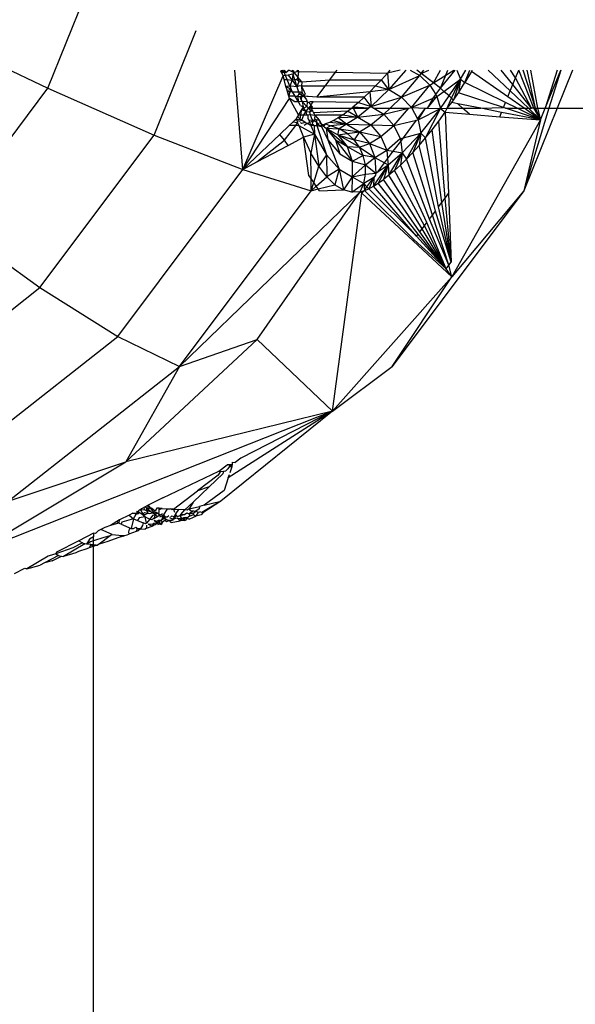
# Model space of a CAD drawing. Units: centimetres. Extents: x 2351 to 3319, y 1220 to 2189.
# Drawn here: x 2940 to 2942, y 1686 to 1688 of the extents above; entities that cross this region are included whole.
import ezdxf

# ---------------------------------------------------------------- set-up
doc = ezdxf.new("R2010")
doc.units = ezdxf.units.CM
doc.layers.add('strefa', color=6, linetype='Continuous')
doc.dimstyles.get("Standard").update_dxf_attribs({"dimtxt": 10, "dimasz": 20, "dimexe": 0.18, "dimexo": 0.0625, "dimgap": 10, "dimtad": 1, "dimdec": 0, "dimzin": 0, "dimdsep": 46, "dimtxsty": 'Standard', "dimcen": 0.09, "dimadec": 0, "dimazin": 0, "dimtfac": 1, "dimtdec": 4, "dimtofl": 0, "dimtmove": 0, "dimatfit": 3, "dimfxl": 1, "dimtolj": 1, "dimtzin": 0, "dimarcsym": 0})

# ---------------------------------------------------------------- blocks, each defined once
blk = doc.blocks.new('1505')
for p, q in [((650.39, 586.851), (651.789, 590.31)), ((647.711, 588.131), (650.39, 586.851)), ((652.759, 585.809), (653.701, 588.138)), ((654.738, 585.039), (654.561, 587.259)), ((655.585, 587.234), (655.637, 587.259)), ((655.637, 587.259), (655.597, 587.208)), ((655.597, 587.208), (655.604, 587.259)), ((655.659, 587.208), (655.637, 587.259)), ((655.666, 587.259), (655.659, 587.208)), ((655.704, 587.207), (655.666, 587.259)), ((655.774, 587.259), (655.704, 587.207)), ((655.774, 587.259), (655.877, 587.206)), ((655.833, 587.259), (655.877, 587.206)), ((655.86, 587.259), (655.877, 587.206)), ((655.941, 587.259), (655.984, 587.227)), ((655.974, 587.259), (655.984, 587.227)), ((656.809, 587.212), (656.845, 587.259)), ((658.252, 587.259), (657.964, 587.192)), ((658.021, 587.259), (657.964, 587.192)), ((658.375, 587.259), (657.998, 586.825)), ((658.469, 587.259), (658.684, 587.134)), ((658.72, 587.184), (658.623, 587.259)), ((658.72, 587.184), (658.774, 587.259)), ((658.72, 587.184), (658.892, 587.259)), ((658.994, 586.972), (659.148, 587.259)), ((659.149, 586.852), (659.475, 587.259)), ((659.269, 587.147), (659.314, 587.259)), ((659.269, 587.147), (659.443, 587.259)), ((659.513, 587.259), (659.593, 587.052)), ((659.593, 587.052), (659.713, 587.259)), ((659.694, 586.983), (659.801, 587.259)), ((659.848, 587.259), (659.839, 587.227)), ((660.704, 586.794), (660.214, 587.259)), ((660.761, 586.933), (660.502, 587.259)), ((660.821, 587.081), (660.713, 587.259)), ((660.821, 587.081), (660.893, 587.259)), ((661.227, 586.407), (660.893, 587.259)), ((661.269, 586.407), (660.991, 587.259)), ((661.269, 586.407), (661.085, 587.259)), ((661.158, 587.259), (661.313, 586.407)), ((661.485, 586.407), (661.83, 587.259)), ((661.748, 587.259), (661.485, 586.407)), ((661.83, 587.259), (661.569, 586.407)), ((662.094, 587.259), (661.749, 586.407)), ((654.738, 585.039), (655.635, 587.129)), ((655.597, 587.208), (655.585, 587.234)), ((655.597, 587.208), (655.648, 587.233)), ((655.597, 587.208), (655.635, 587.129)), ((655.597, 587.208), (655.659, 587.208)), ((655.689, 587.137), (655.635, 587.129)), ((655.659, 587.044), (655.635, 587.129)), ((655.648, 587.233), (655.704, 587.207)), ((655.689, 587.137), (655.659, 587.208)), ((655.659, 587.208), (655.704, 587.207)), ((655.659, 587.044), (655.728, 587.044)), ((655.701, 586.894), (655.659, 587.044)), ((655.749, 587.147), (655.689, 587.137)), ((655.728, 587.044), (655.689, 587.137)), ((655.728, 587.044), (655.836, 587.03)), ((655.791, 586.895), (655.728, 587.044)), ((655.856, 587.165), (655.749, 587.147)), ((655.749, 587.147), (655.836, 587.03)), ((655.836, 587.03), (655.791, 586.895)), ((655.856, 587.165), (655.836, 587.03)), ((655.836, 587.03), (655.894, 587.044)), ((655.836, 587.03), (655.945, 586.883)), ((655.877, 587.206), (655.856, 587.165)), ((655.856, 587.165), (655.894, 587.044)), ((655.877, 587.206), (655.946, 587.227)), ((655.877, 587.206), (655.969, 587.097)), ((655.894, 587.044), (655.945, 586.883)), ((655.894, 587.044), (655.945, 587.044)), ((655.969, 587.097), (655.945, 587.044)), ((655.945, 587.044), (655.986, 587.004)), ((655.946, 587.227), (655.984, 587.227)), ((655.984, 587.227), (655.969, 587.097)), ((656.058, 586.992), (655.969, 587.097)), ((655.969, 587.097), (655.986, 587.004)), ((655.984, 587.227), (656.809, 587.212)), ((656.058, 586.992), (656.683, 587.043)), ((656.574, 586.898), (656.683, 587.043)), ((656.683, 587.043), (656.809, 587.212)), ((656.683, 587.043), (657.832, 587.043)), ((656.809, 587.212), (657.964, 587.192)), ((657.832, 587.043), (657.702, 586.903)), ((657.964, 587.192), (657.832, 587.043)), ((657.998, 586.825), (657.832, 587.043)), ((657.964, 587.192), (657.998, 586.825)), ((657.998, 586.825), (658.684, 587.134)), ((658.28, 586.656), (658.684, 587.134)), ((658.684, 587.134), (658.72, 587.184)), ((658.684, 587.134), (658.91, 586.918)), ((658.994, 586.972), (658.72, 587.184)), ((658.994, 586.972), (659.269, 587.147)), ((659.149, 586.852), (659.269, 587.147)), ((659.226, 586.782), (659.593, 587.052)), ((659.34, 586.68), (659.593, 587.052)), ((659.397, 586.628), (659.593, 587.052)), ((659.593, 587.052), (659.441, 586.588)), ((659.593, 587.052), (659.549, 586.752)), ((659.593, 587.052), (659.694, 586.983)), ((659.839, 587.227), (659.694, 586.983)), ((660.651, 586.661), (659.839, 587.227)), ((660.761, 586.933), (660.821, 587.081)), ((661.178, 586.407), (660.821, 587.081)), ((648.164, 583.881), (650.39, 586.851)), ((650.39, 586.851), (652.759, 585.809)), ((655.791, 586.895), (655.701, 586.894)), ((655.819, 586.828), (655.701, 586.894)), ((655.725, 586.806), (655.701, 586.894)), ((655.725, 586.806), (655.819, 586.828)), ((655.734, 586.776), (655.725, 586.806)), ((655.791, 586.895), (655.819, 586.828)), ((655.816, 586.895), (655.791, 586.895)), ((655.798, 586.771), (655.819, 586.828)), ((655.945, 586.883), (655.816, 586.895)), ((655.85, 586.776), (655.819, 586.828)), ((655.986, 587.004), (655.945, 586.883)), ((656.003, 586.906), (655.945, 586.883)), ((655.945, 586.883), (655.979, 586.776)), ((655.986, 587.004), (656.058, 586.992)), ((656.044, 586.896), (656.003, 586.906)), ((656.058, 586.992), (656.044, 586.896)), ((656.574, 586.898), (656.044, 586.896)), ((656.044, 586.896), (656.108, 586.776)), ((656.044, 586.896), (656.057, 586.776)), ((656.392, 586.655), (656.574, 586.898)), ((657.702, 586.903), (656.574, 586.898)), ((657.702, 586.903), (657.572, 586.773)), ((657.998, 586.825), (657.572, 586.773)), ((657.998, 586.825), (657.599, 586.445)), ((657.702, 586.903), (657.998, 586.825)), ((657.998, 586.825), (658.28, 586.656)), ((658.28, 586.656), (658.91, 586.918)), ((658.502, 586.422), (658.91, 586.918)), ((658.91, 586.918), (658.994, 586.972)), ((658.91, 586.918), (659.042, 586.71)), ((659.149, 586.852), (658.994, 586.972)), ((659.042, 586.71), (659.149, 586.852)), ((659.226, 586.782), (659.149, 586.852)), ((659.549, 586.752), (659.694, 586.983)), ((660.6, 586.535), (659.694, 586.983)), ((660.704, 586.794), (660.761, 586.933)), ((661.178, 586.407), (660.761, 586.933)), ((654.738, 585.039), (655.777, 586.625)), ((655.798, 586.771), (655.734, 586.776)), ((655.762, 586.675), (655.734, 586.776)), ((655.762, 586.675), (655.798, 586.771)), ((655.777, 586.625), (655.762, 586.675)), ((655.91, 586.673), (655.762, 586.675)), ((655.898, 586.55), (655.777, 586.625)), ((655.982, 586.262), (655.777, 586.625)), ((655.85, 586.776), (655.798, 586.771)), ((655.91, 586.673), (655.85, 586.776)), ((655.85, 586.776), (655.979, 586.776)), ((655.983, 586.549), (655.91, 586.673)), ((655.91, 586.673), (655.962, 586.672)), ((655.992, 586.732), (655.962, 586.672)), ((655.962, 586.672), (656.012, 586.671)), ((655.962, 586.672), (655.983, 586.549)), ((655.979, 586.776), (655.992, 586.732)), ((655.979, 586.776), (656.026, 586.773)), ((655.992, 586.732), (656.038, 586.707)), ((656.012, 586.671), (656.044, 586.671)), ((656.012, 586.671), (656.037, 586.589)), ((656.026, 586.773), (656.038, 586.707)), ((656.044, 586.671), (656.037, 586.589)), ((656.037, 586.589), (656.064, 586.56)), ((656.038, 586.707), (656.101, 586.672)), ((656.038, 586.707), (656.044, 586.671)), ((656.044, 586.671), (656.101, 586.672)), ((656.057, 586.776), (656.101, 586.672)), ((656.132, 586.727), (656.101, 586.672)), ((656.166, 586.669), (656.101, 586.672)), ((656.101, 586.672), (656.162, 586.596)), ((656.108, 586.776), (656.132, 586.727)), ((656.162, 586.596), (656.173, 586.548)), ((656.193, 586.668), (656.166, 586.669)), ((656.392, 586.655), (656.193, 586.668)), ((657.572, 586.773), (656.392, 586.655)), ((657.443, 586.65), (656.392, 586.655)), ((657.317, 586.535), (657.443, 586.65)), ((657.443, 586.65), (657.572, 586.773)), ((657.599, 586.445), (657.443, 586.65)), ((657.572, 586.773), (657.599, 586.445)), ((657.599, 586.445), (658.28, 586.656)), ((658.026, 586.407), (658.28, 586.656)), ((658.28, 586.656), (658.502, 586.422)), ((658.502, 586.422), (658.982, 586.629)), ((658.861, 586.407), (659.07, 586.667)), ((658.861, 586.407), (658.982, 586.629)), ((658.982, 586.629), (659.042, 586.71)), ((658.982, 586.629), (659.07, 586.667)), ((659.042, 586.71), (659.07, 586.667)), ((659.07, 586.667), (659.226, 586.782)), ((659.07, 586.667), (659.148, 586.398)), ((659.148, 586.398), (659.34, 586.68)), ((659.34, 586.68), (659.226, 586.782)), ((659.296, 586.407), (659.397, 586.628)), ((659.397, 586.628), (659.34, 586.68)), ((659.441, 586.588), (659.397, 586.628)), ((659.403, 586.531), (659.441, 586.588)), ((659.441, 586.588), (659.549, 586.752)), ((660.553, 586.421), (659.549, 586.752)), ((660.651, 586.661), (660.704, 586.794)), ((661.015, 586.407), (660.651, 586.661)), ((661.112, 586.407), (660.704, 586.794)), ((655.983, 586.549), (655.898, 586.55)), ((656.064, 586.56), (655.983, 586.549)), ((656.029, 586.47), (655.983, 586.549)), ((656.029, 586.47), (656.086, 586.436)), ((656.034, 586.261), (656.054, 586.383)), ((656.054, 586.383), (656.041, 586.36)), ((656.069, 586.407), (656.054, 586.383)), ((656.064, 586.56), (656.086, 586.436)), ((656.064, 586.56), (656.167, 586.447)), ((656.173, 586.548), (656.064, 586.56)), ((656.098, 586.407), (656.064, 586.449)), ((656.086, 586.436), (656.069, 586.407)), ((656.069, 586.407), (656.113, 586.37)), ((656.086, 586.436), (656.113, 586.37)), ((656.167, 586.447), (656.098, 586.407)), ((656.113, 586.37), (656.166, 586.353)), ((656.113, 586.37), (656.123, 586.345)), ((656.166, 586.353), (656.206, 586.407)), ((656.173, 586.548), (656.167, 586.447)), ((656.167, 586.447), (656.206, 586.407)), ((656.173, 586.548), (656.213, 586.533)), ((656.234, 586.444), (656.206, 586.407)), ((656.255, 586.407), (656.206, 586.407)), ((656.206, 586.407), (656.251, 586.356)), ((656.244, 586.547), (656.213, 586.533)), ((656.213, 586.533), (656.258, 586.477)), ((656.258, 586.477), (656.234, 586.444)), ((656.234, 586.444), (656.29, 586.438)), ((656.31, 586.546), (656.244, 586.547)), ((656.29, 586.438), (656.255, 586.407)), ((656.255, 586.407), (656.291, 586.346)), ((656.255, 586.407), (657.162, 586.407)), ((656.258, 586.477), (656.31, 586.546)), ((656.258, 586.477), (656.29, 586.438)), ((657.317, 586.535), (656.31, 586.546)), ((657.076, 586.338), (657.162, 586.407)), ((657.162, 586.407), (657.191, 586.43)), ((657.162, 586.407), (657.203, 586.407)), ((657.317, 586.535), (657.191, 586.43)), ((657.552, 586.407), (657.191, 586.43)), ((657.191, 586.43), (657.203, 586.407)), ((657.203, 586.407), (657.303, 586.207)), ((657.203, 586.407), (657.552, 586.407)), ((657.552, 586.407), (657.303, 586.207)), ((657.317, 586.535), (657.599, 586.445)), ((657.599, 586.445), (657.552, 586.407)), ((657.599, 586.445), (657.662, 586.407)), ((657.662, 586.407), (657.887, 586.271)), ((657.662, 586.407), (658.026, 586.407)), ((657.887, 586.271), (658.026, 586.407)), ((657.887, 586.271), (658.44, 586.407)), ((658.026, 586.407), (658.44, 586.407)), ((658.11, 586.025), (658.44, 586.407)), ((658.44, 586.407), (658.502, 586.422)), ((658.502, 586.422), (658.639, 586.171)), ((658.502, 586.422), (658.816, 586.407)), ((658.639, 586.171), (658.816, 586.407)), ((658.651, 586.147), (658.816, 586.407)), ((658.651, 586.147), (659.148, 586.398)), ((658.711, 585.849), (659.148, 586.398)), ((658.815, 585.745), (659.148, 586.398)), ((658.816, 586.407), (658.861, 586.407)), ((658.861, 586.407), (659.148, 586.398)), ((659.148, 586.398), (659.296, 586.407)), ((659.148, 586.398), (659.255, 586.319)), ((659.255, 586.319), (659.296, 586.407)), ((659.296, 586.407), (659.403, 586.531)), ((659.296, 586.407), (659.643, 586.407)), ((659.537, 586.502), (659.403, 586.531)), ((659.643, 586.407), (659.537, 586.502)), ((660.048, 586.407), (659.537, 586.502)), ((659.792, 586.273), (659.643, 586.407)), ((659.643, 586.407), (660.048, 586.407)), ((660.048, 586.407), (660.553, 586.421)), ((660.51, 586.314), (660.048, 586.407)), ((660.553, 586.421), (660.6, 586.535)), ((660.601, 586.407), (660.553, 586.421)), ((660.862, 586.407), (660.6, 586.535)), ((661.381, 586.151), (660.601, 586.407)), ((660.601, 586.407), (660.862, 586.407)), ((661.381, 586.151), (660.862, 586.407)), ((660.862, 586.407), (661.015, 586.407)), ((661.749, 586.407), (661.005, 584.567)), ((661.569, 586.407), (661.005, 584.567)), ((661.381, 586.151), (661.015, 586.407)), ((661.015, 586.407), (661.112, 586.407)), ((661.381, 586.151), (661.112, 586.407)), ((661.112, 586.407), (661.178, 586.407)), ((661.227, 586.407), (661.178, 586.407)), ((661.381, 586.151), (661.227, 586.407)), ((661.227, 586.407), (661.269, 586.407)), ((661.381, 586.151), (661.269, 586.407)), ((661.269, 586.407), (661.313, 586.407)), ((661.313, 586.407), (661.381, 586.151)), ((661.313, 586.407), (661.485, 586.407)), ((661.381, 586.151), (661.485, 586.407)), ((661.485, 586.407), (661.569, 586.407)), ((661.569, 586.407), (661.749, 586.407)), ((661.749, 586.407), (911.734, 586.387)), ((655.898, 586.137), (655.928, 586.17)), ((655.957, 586.219), (655.928, 586.17)), ((655.928, 586.17), (655.94, 586.137)), ((655.968, 586.137), (655.928, 586.17)), ((655.982, 586.262), (655.957, 586.219)), ((656.018, 586.161), (655.957, 586.219)), ((656.018, 586.161), (655.968, 586.137)), ((656.041, 586.36), (655.982, 586.262)), ((655.982, 586.262), (656.034, 586.261)), ((656.018, 586.161), (656.034, 586.261)), ((656.018, 586.161), (656.058, 586.137)), ((656.034, 586.261), (656.097, 586.261)), ((656.123, 586.345), (656.041, 586.36)), ((656.058, 586.137), (656.097, 586.261)), ((656.097, 586.261), (656.143, 586.323)), ((656.097, 586.261), (656.159, 586.261)), ((656.143, 586.323), (656.123, 586.345)), ((656.143, 586.323), (656.166, 586.353)), ((656.226, 586.32), (656.143, 586.323)), ((656.143, 586.323), (656.159, 586.261)), ((656.159, 586.261), (656.198, 586.261)), ((656.194, 586.176), (656.198, 586.261)), ((656.208, 586.142), (656.194, 586.176)), ((656.198, 586.261), (656.238, 586.265)), ((656.208, 586.142), (656.229, 586.092)), ((656.312, 586.131), (656.208, 586.142)), ((656.251, 586.356), (656.226, 586.32)), ((656.291, 586.346), (656.226, 586.32)), ((656.226, 586.32), (656.238, 586.265)), ((656.238, 586.265), (656.346, 586.253)), ((656.238, 586.265), (656.271, 586.178)), ((656.251, 586.356), (656.291, 586.346)), ((656.271, 586.178), (656.312, 586.131)), ((656.291, 586.346), (656.315, 586.305)), ((656.373, 586.149), (656.312, 586.131)), ((657.076, 586.338), (656.315, 586.305)), ((656.315, 586.305), (656.327, 586.273)), ((656.315, 586.305), (656.346, 586.253)), ((656.327, 586.273), (656.346, 586.253)), ((656.346, 586.253), (656.341, 586.179)), ((656.341, 586.179), (656.373, 586.149)), ((656.346, 586.253), (656.372, 586.261)), ((656.346, 586.253), (656.448, 586.136)), ((656.372, 586.261), (656.967, 586.258)), ((656.373, 586.149), (656.392, 586.085)), ((656.448, 586.136), (656.373, 586.149)), ((656.863, 586.191), (656.765, 586.135)), ((656.967, 586.258), (656.863, 586.191)), ((657.303, 586.207), (656.863, 586.191)), ((657.049, 586.053), (656.863, 586.191)), ((656.967, 586.258), (657.076, 586.338)), ((656.967, 586.258), (657.303, 586.207)), ((657.303, 586.207), (657.049, 586.053)), ((657.303, 586.207), (657.076, 586.338)), ((657.303, 586.207), (657.887, 586.271)), ((657.303, 586.207), (657.595, 586.033)), ((657.595, 586.033), (657.887, 586.271)), ((657.887, 586.271), (658.11, 586.025)), ((658.615, 586.138), (658.651, 586.147)), ((658.639, 586.171), (658.651, 586.147)), ((658.651, 586.147), (658.711, 585.849)), ((659.108, 586.117), (659.255, 586.319)), ((659.255, 586.319), (659.792, 586.273)), ((659.255, 586.319), (659.326, 584.502)), ((661.381, 586.151), (659.399, 582.644)), ((659.792, 586.273), (660.471, 586.218)), ((660.471, 586.218), (660.51, 586.314)), ((660.471, 586.218), (661.381, 586.151)), ((661.381, 586.151), (660.51, 586.314)), ((661.381, 586.151), (661.005, 584.567)), ((655.567, 585.824), (655.776, 586.022)), ((655.67, 585.691), (655.918, 586.022)), ((655.851, 586.093), (655.776, 586.022)), ((655.918, 586.022), (655.776, 586.022)), ((655.851, 586.093), (655.898, 586.137)), ((655.962, 586.082), (655.851, 586.093)), ((655.94, 586.137), (655.898, 586.137)), ((655.918, 586.022), (655.962, 586.082)), ((655.986, 586.022), (655.918, 586.022)), ((655.94, 586.137), (655.962, 586.082)), ((655.962, 586.082), (655.986, 586.022)), ((655.986, 586.022), (656.09, 585.761)), ((655.986, 586.022), (656.338, 585.831)), ((655.99, 586.119), (656.058, 586.137)), ((656.05, 586.069), (656.022, 586.092)), ((656.132, 586.092), (656.05, 586.069)), ((656.132, 586.092), (656.058, 586.137)), ((656.174, 586.066), (656.107, 586.022)), ((656.174, 586.066), (656.132, 586.092)), ((656.174, 586.066), (656.229, 586.092)), ((656.258, 586.022), (656.174, 586.066)), ((656.229, 586.092), (656.312, 586.131)), ((656.229, 586.092), (656.248, 586.046)), ((656.248, 586.046), (656.258, 586.022)), ((656.333, 586.024), (656.248, 586.046)), ((656.333, 586.024), (656.258, 586.022)), ((656.258, 586.022), (656.338, 585.831)), ((656.312, 586.131), (656.285, 586.064)), ((656.285, 586.064), (656.333, 586.024)), ((656.392, 586.085), (656.312, 586.131)), ((656.333, 586.024), (656.392, 586.022)), ((656.333, 586.024), (656.338, 585.831)), ((656.392, 586.085), (656.419, 586.069)), ((656.392, 586.022), (656.392, 586.085)), ((656.419, 586.069), (656.392, 586.022)), ((656.392, 586.022), (656.606, 585.366)), ((656.392, 586.022), (656.455, 586.008)), ((656.455, 586.008), (656.419, 586.069)), ((656.448, 586.136), (656.454, 586.084)), ((656.475, 586.105), (656.448, 586.136)), ((656.454, 586.084), (656.485, 586.059)), ((656.455, 586.008), (656.498, 586.033)), ((656.455, 586.008), (656.493, 586)), ((656.485, 586.059), (656.475, 586.105)), ((656.485, 586.059), (656.498, 586.033)), ((656.524, 586.031), (656.485, 586.059)), ((656.498, 586.033), (656.493, 586)), ((656.541, 586.005), (656.493, 586)), ((656.493, 586), (656.632, 585.701)), ((656.498, 586.033), (656.541, 586.005)), ((656.583, 586.056), (656.524, 586.031)), ((656.583, 586.056), (656.541, 586.005)), ((656.564, 585.985), (656.541, 586.005)), ((656.564, 585.985), (656.601, 585.961)), ((656.672, 586.09), (656.583, 586.056)), ((656.583, 586.056), (656.695, 586.012)), ((656.601, 585.961), (656.695, 586.012)), ((656.601, 585.961), (656.859, 585.81)), ((656.601, 585.961), (657.069, 585.55)), ((656.601, 585.961), (656.803, 585.705)), ((656.601, 585.961), (656.89, 585.948)), ((656.601, 585.961), (656.632, 585.701)), ((656.765, 586.135), (656.672, 586.09)), ((657.049, 586.053), (656.672, 586.09)), ((657.049, 586.053), (656.695, 586.012)), ((656.89, 585.948), (656.695, 586.012)), ((656.765, 586.135), (657.049, 586.053)), ((656.859, 585.81), (656.89, 585.948)), ((657.049, 586.053), (656.89, 585.948)), ((657.07, 585.842), (656.89, 585.948)), ((656.89, 585.948), (657.344, 585.877)), ((657.049, 586.053), (657.595, 586.033)), ((657.049, 586.053), (657.344, 585.877)), ((657.344, 585.877), (657.595, 586.033)), ((657.595, 586.033), (658.11, 586.025)), ((657.595, 586.033), (657.815, 585.78)), ((657.815, 585.78), (658.11, 586.025)), ((658.11, 586.025), (658.615, 586.138)), ((658.11, 586.025), (658.251, 585.73)), ((658.322, 585.748), (658.615, 586.138)), ((658.815, 585.745), (658.961, 585.925)), ((658.961, 585.925), (659.108, 586.117)), ((659.178, 584.303), (658.961, 585.925)), ((659.252, 584.402), (659.108, 586.117)), ((650.21, 582.407), (652.759, 585.809)), ((652.759, 585.809), (654.738, 585.039)), ((654.738, 585.039), (655.567, 585.824)), ((655.67, 585.691), (655.567, 585.824)), ((655.748, 585.578), (656.09, 585.761)), ((656.338, 585.831), (656.09, 585.761)), ((656.09, 585.761), (656.259, 585.406)), ((656.214, 584.906), (656.09, 585.761)), ((656.338, 585.831), (656.259, 585.406)), ((656.338, 585.831), (656.606, 585.366)), ((656.338, 585.831), (656.432, 585.112)), ((656.803, 585.705), (657.069, 585.55)), ((656.803, 585.705), (657.18, 585.23)), ((656.803, 585.705), (656.903, 585.392)), ((656.859, 585.81), (657.07, 585.842)), ((656.859, 585.81), (657.223, 585.701)), ((656.859, 585.81), (657.069, 585.55)), ((657.341, 585.537), (656.859, 585.81)), ((657.07, 585.842), (657.344, 585.877)), ((657.223, 585.701), (657.07, 585.842)), ((657.344, 585.877), (657.223, 585.701)), ((657.344, 585.877), (657.815, 585.78)), ((657.344, 585.877), (657.561, 585.619)), ((657.561, 585.619), (657.815, 585.78)), ((657.815, 585.78), (657.949, 585.475)), ((657.949, 585.475), (658.251, 585.73)), ((658.251, 585.73), (658.322, 585.748)), ((658.251, 585.73), (658.26, 585.665)), ((658.26, 585.665), (658.322, 585.748)), ((658.294, 585.409), (658.711, 585.849)), ((658.322, 585.748), (658.711, 585.849)), ((658.39, 585.273), (658.711, 585.849)), ((658.711, 585.849), (658.529, 585.418)), ((658.711, 585.849), (658.67, 585.575)), ((658.67, 585.575), (658.815, 585.745)), ((658.711, 585.849), (658.815, 585.745)), ((659.105, 584.206), (658.815, 585.745)), ((655.054, 585.208), (655.67, 585.691)), ((655.054, 585.208), (655.748, 585.578)), ((655.748, 585.578), (655.67, 585.691)), ((656.632, 585.701), (656.903, 585.392)), ((656.632, 585.701), (656.887, 585.047)), ((657.069, 585.55), (657.341, 585.537)), ((657.069, 585.55), (657.425, 585.351)), ((657.069, 585.55), (657.18, 585.23)), ((657.341, 585.537), (657.223, 585.701)), ((657.561, 585.619), (657.223, 585.701)), ((657.341, 585.537), (657.561, 585.619)), ((657.425, 585.351), (657.341, 585.537)), ((657.341, 585.537), (657.687, 585.305)), ((657.561, 585.619), (657.949, 585.475)), ((657.561, 585.619), (657.687, 585.305)), ((658.096, 585.447), (658.26, 585.665)), ((658.26, 585.665), (658.294, 585.409)), ((658.529, 585.418), (658.67, 585.575)), ((659.034, 584.112), (658.67, 585.575)), ((656.432, 585.112), (656.259, 585.406)), ((656.262, 584.837), (656.259, 585.406)), ((656.606, 585.366), (656.432, 585.112)), ((656.606, 585.366), (656.887, 585.047)), ((656.606, 585.366), (656.61, 584.878)), ((656.903, 585.392), (657.18, 585.23)), ((657.18, 585.23), (657.425, 585.351)), ((657.472, 585.146), (657.425, 585.351)), ((657.687, 585.305), (657.425, 585.351)), ((657.472, 585.146), (657.687, 585.305)), ((657.687, 585.305), (657.949, 585.475)), ((657.687, 585.305), (657.704, 584.96)), ((657.687, 585.305), (657.901, 585.186)), ((657.901, 585.186), (657.968, 585.275)), ((657.949, 585.475), (658.096, 585.447)), ((657.949, 585.475), (657.968, 585.275)), ((657.968, 585.275), (658.096, 585.447)), ((657.968, 585.275), (657.98, 585.142)), ((657.98, 585.142), (658.294, 585.409)), ((657.998, 584.912), (658.294, 585.409)), ((658.096, 585.447), (658.294, 585.409)), ((658.294, 585.409), (658.124, 585.018)), ((658.294, 585.409), (658.255, 585.14)), ((658.255, 585.14), (658.39, 585.273)), ((658.294, 585.409), (658.39, 585.273)), ((658.39, 585.273), (658.529, 585.418)), ((658.903, 583.937), (658.39, 585.273)), ((658.967, 584.022), (658.529, 585.418)), ((654.738, 585.039), (655.054, 585.208)), ((656.321, 584.752), (656.432, 585.112)), ((656.61, 584.878), (656.432, 585.112)), ((656.887, 585.047), (656.61, 584.878)), ((656.887, 585.047), (656.794, 584.702)), ((656.887, 585.047), (657.176, 584.878)), ((656.887, 585.047), (656.983, 584.586)), ((657.18, 585.23), (657.176, 584.878)), ((657.176, 584.878), (657.472, 585.146)), ((657.18, 585.23), (657.472, 585.146)), ((657.475, 584.934), (657.472, 585.146)), ((657.472, 585.146), (657.704, 584.96)), ((657.651, 584.668), (657.98, 585.142)), ((657.759, 584.997), (657.901, 585.186)), ((657.759, 584.997), (657.98, 585.142)), ((657.98, 585.142), (657.761, 584.737)), ((657.98, 585.142), (657.877, 584.818)), ((657.901, 585.186), (657.98, 585.142)), ((657.98, 585.142), (657.998, 584.912)), ((658.124, 585.018), (658.255, 585.14)), ((658.843, 583.856), (658.255, 585.14)), ((651.95, 581.318), (654.738, 585.039)), ((654.738, 585.039), (656.264, 584.566)), ((656.262, 584.837), (656.214, 584.906)), ((656.264, 584.566), (656.262, 584.837)), ((656.321, 584.752), (656.262, 584.837)), ((656.378, 584.669), (656.61, 584.878)), ((656.794, 584.702), (656.61, 584.878)), ((657.176, 584.878), (656.983, 584.586)), ((657.176, 584.878), (657.172, 584.533)), ((657.176, 584.878), (657.475, 584.934)), ((657.176, 584.878), (657.436, 584.728)), ((657.436, 584.728), (657.475, 584.934)), ((657.661, 584.866), (657.436, 584.728)), ((657.475, 584.934), (657.704, 584.96)), ((657.504, 584.657), (657.661, 584.866)), ((657.661, 584.866), (657.547, 584.613)), ((657.661, 584.866), (657.651, 584.668)), ((657.695, 584.911), (657.661, 584.866)), ((657.704, 584.96), (657.695, 584.911)), ((657.704, 584.96), (657.759, 584.997)), ((657.998, 584.912), (657.877, 584.818)), ((658.124, 585.018), (657.998, 584.912)), ((658.737, 583.716), (657.998, 584.912)), ((658.788, 583.783), (658.124, 585.018)), ((656.264, 584.566), (656.321, 584.752)), ((656.264, 584.566), (656.378, 584.669)), ((656.264, 584.566), (656.421, 584.607)), ((656.378, 584.669), (656.321, 584.752)), ((656.421, 584.607), (656.378, 584.669)), ((656.421, 584.607), (656.794, 584.702)), ((656.452, 584.562), (656.421, 584.607)), ((656.794, 584.702), (656.983, 584.586)), ((657.172, 584.533), (657.436, 584.728)), ((657.359, 584.542), (657.436, 584.728)), ((657.436, 584.728), (657.45, 584.571)), ((657.436, 584.728), (657.504, 584.657)), ((657.45, 584.571), (657.504, 584.657)), ((657.45, 584.571), (657.547, 584.613)), ((657.504, 584.657), (657.547, 584.613)), ((657.547, 584.613), (657.651, 584.668)), ((658.614, 583.551), (657.547, 584.613)), ((657.651, 584.668), (657.761, 584.737)), ((658.614, 583.551), (657.651, 584.668)), ((657.761, 584.737), (657.877, 584.818)), ((658.65, 583.599), (657.761, 584.737)), ((658.691, 583.654), (657.877, 584.818)), ((653.329, 580.65), (656.264, 584.566)), ((653.329, 580.65), (657.359, 584.542)), ((655.057, 581.247), (657.359, 584.542)), ((656.452, 584.562), (656.983, 584.586)), ((656.736, 579.649), (657.394, 584.51)), ((657.172, 584.533), (656.983, 584.586)), ((657.359, 584.542), (657.172, 584.533)), ((657.359, 584.542), (657.45, 584.571)), ((657.394, 584.51), (657.359, 584.542)), ((657.394, 584.51), (657.45, 584.571)), ((658.536, 583.447), (657.394, 584.51)), ((658.558, 583.476), (657.45, 584.571)), ((661.005, 584.567), (658.07, 580.65)), ((659.178, 584.303), (659.252, 584.402)), ((659.252, 584.402), (659.326, 584.502)), ((659.386, 582.977), (659.252, 584.402)), ((659.326, 584.502), (659.386, 582.977)), ((661.005, 584.567), (659.399, 582.644)), ((659.105, 584.206), (659.178, 584.303)), ((659.386, 582.977), (659.105, 584.206)), ((659.386, 582.977), (659.178, 584.303)), ((658.903, 583.937), (658.967, 584.022)), ((658.967, 584.022), (659.034, 584.112)), ((659.334, 582.907), (658.967, 584.022)), ((659.386, 582.977), (659.034, 584.112)), ((648.164, 583.881), (650.21, 582.407)), ((658.737, 583.716), (658.788, 583.783)), ((658.788, 583.783), (658.843, 583.856)), ((659.273, 582.825), (658.788, 583.783)), ((659.273, 582.825), (658.843, 583.856)), ((659.334, 582.907), (658.903, 583.937)), ((658.614, 583.551), (658.65, 583.599)), ((659.273, 582.825), (658.614, 583.551)), ((659.273, 582.825), (658.65, 583.599)), ((658.691, 583.654), (658.737, 583.716)), ((659.273, 582.825), (658.691, 583.654)), ((659.273, 582.825), (658.737, 583.716)), ((658.536, 583.447), (658.558, 583.476)), ((659.399, 582.644), (658.536, 583.447)), ((659.273, 582.825), (658.558, 583.476)), ((659.273, 582.825), (659.334, 582.907)), ((659.334, 582.907), (659.386, 582.977)), ((659.399, 582.644), (659.334, 582.907)), ((659.399, 582.644), (656.736, 579.649)), ((658.07, 580.65), (659.399, 582.644)), ((659.399, 582.644), (659.273, 582.825)), ((646.887, 579.797), (650.21, 582.407)), ((650.21, 582.407), (651.95, 581.318)), ((648.317, 578.463), (651.95, 581.318)), ((651.95, 581.318), (653.329, 580.65)), ((652.132, 578.52), (655.057, 581.247)), ((653.329, 580.65), (655.057, 581.247)), ((656.736, 579.649), (655.057, 581.247)), ((649.504, 577.644), (653.329, 580.65)), ((653.329, 580.65), (652.132, 578.52)), ((656.736, 579.649), (658.07, 580.65)), ((656.736, 579.649), (648.715, 576.48)), ((656.736, 579.649), (652.132, 578.52)), ((656.736, 579.649), (654.246, 577.644)), ((656.736, 579.649), (654.415, 578.169)), ((656.736, 579.649), (654.693, 578.607)), ((648.715, 576.48), (652.132, 578.52)), ((649.504, 577.644), (652.132, 578.52)), ((654.51, 578.463), (654.419, 578.456)), ((654.51, 578.463), (654.457, 578.432)), ((654.494, 578.413), (654.51, 578.463)), ((654.51, 578.463), (654.507, 578.512)), ((654.507, 578.512), (654.567, 578.508)), ((654.693, 578.607), (654.567, 578.508)), ((652.954, 577.72), (654.203, 578.316)), ((653.988, 577.966), (654.295, 578.258)), ((654.236, 578.299), (654.191, 578.223)), ((654.203, 578.316), (654.393, 578.454)), ((654.305, 578.309), (654.236, 578.299)), ((654.305, 578.309), (654.295, 578.258)), ((654.354, 578.314), (654.305, 578.309)), ((654.407, 578.365), (654.354, 578.314)), ((654.419, 578.456), (654.393, 578.454)), ((654.437, 578.408), (654.407, 578.365)), ((654.415, 578.169), (654.439, 578.242)), ((654.457, 578.432), (654.419, 578.456)), ((654.494, 578.413), (654.437, 578.408)), ((654.494, 578.413), (654.449, 578.275)), ((654.191, 578.223), (653.73, 577.876)), ((654.415, 578.169), (654.322, 577.88)), ((653.189, 577.469), (653.73, 577.876)), ((653.988, 577.966), (653.632, 577.627)), ((653.988, 577.966), (653.73, 577.876)), ((654.322, 577.88), (653.878, 577.555)), ((652.954, 577.72), (652.627, 577.553)), ((653.632, 577.627), (653.446, 577.449)), ((653.632, 577.627), (653.543, 577.473)), ((654.246, 577.644), (653.823, 577.392)), ((654.246, 577.644), (653.85, 577.384)), ((653.878, 577.555), (654.246, 577.644)), ((652.284, 577.378), (652.201, 577.336)), ((652.284, 577.378), (652.324, 577.377)), ((652.324, 577.377), (652.378, 577.376)), ((652.324, 577.377), (652.362, 577.356)), ((652.362, 577.356), (652.399, 577.418)), ((652.362, 577.356), (652.41, 577.373)), ((652.366, 577.42), (652.399, 577.418)), ((652.378, 577.376), (652.399, 577.418)), ((652.378, 577.376), (652.428, 577.396)), ((652.433, 577.454), (652.399, 577.418)), ((652.428, 577.396), (652.399, 577.418)), ((652.41, 577.373), (652.428, 577.396)), ((652.49, 577.349), (652.428, 577.396)), ((652.433, 577.454), (652.485, 577.481)), ((652.433, 577.454), (652.465, 577.45)), ((652.465, 577.45), (652.485, 577.481)), ((652.465, 577.45), (652.537, 577.459)), ((652.489, 577.401), (652.465, 577.45)), ((652.485, 577.481), (652.531, 577.504)), ((652.512, 577.363), (652.489, 577.401)), ((652.512, 577.363), (652.546, 577.39)), ((652.522, 577.326), (652.512, 577.363)), ((652.563, 577.521), (652.531, 577.504)), ((652.531, 577.504), (652.537, 577.459)), ((652.537, 577.459), (652.6, 577.432)), ((652.546, 577.39), (652.616, 577.377)), ((652.56, 577.345), (652.616, 577.377)), ((652.627, 577.553), (652.563, 577.521)), ((652.563, 577.521), (652.585, 577.502)), ((652.585, 577.502), (652.6, 577.432)), ((652.585, 577.502), (652.612, 577.479)), ((652.6, 577.432), (652.636, 577.459)), ((652.6, 577.432), (652.63, 577.433)), ((652.6, 577.432), (652.616, 577.377)), ((652.627, 577.553), (652.612, 577.479)), ((652.612, 577.479), (652.636, 577.459)), ((652.616, 577.377), (652.665, 577.368)), ((652.627, 577.553), (652.661, 577.505)), ((652.63, 577.433), (652.683, 577.419)), ((652.636, 577.459), (652.661, 577.505)), ((652.636, 577.459), (652.683, 577.419)), ((652.719, 577.481), (652.661, 577.505)), ((652.661, 577.505), (652.728, 577.412)), ((652.665, 577.368), (652.721, 577.386)), ((652.683, 577.419), (652.721, 577.386)), ((652.719, 577.481), (652.781, 577.433)), ((652.721, 577.386), (652.755, 577.374)), ((652.728, 577.412), (652.802, 577.4)), ((652.728, 577.412), (652.755, 577.374)), ((652.755, 577.374), (652.802, 577.4)), ((652.755, 577.374), (652.784, 577.333)), ((652.821, 577.49), (652.781, 577.433)), ((652.806, 577.371), (652.784, 577.333)), ((652.802, 577.4), (652.865, 577.366)), ((652.865, 577.366), (652.806, 577.371)), ((652.875, 577.488), (652.821, 577.49)), ((652.865, 577.366), (652.875, 577.411)), ((652.865, 577.366), (652.9, 577.344)), ((652.875, 577.329), (652.865, 577.366)), ((652.936, 577.484), (652.875, 577.488)), ((652.875, 577.449), (652.875, 577.488)), ((652.936, 577.484), (652.875, 577.449)), ((652.875, 577.411), (652.875, 577.449)), ((652.9, 577.344), (652.945, 577.371)), ((652.936, 577.484), (653.054, 577.477)), ((653.054, 577.477), (652.966, 577.34)), ((653.054, 577.477), (653.116, 577.473)), ((653.158, 577.458), (653.116, 577.473)), ((653.189, 577.469), (653.116, 577.473)), ((653.158, 577.458), (653.189, 577.469)), ((653.189, 577.469), (653.216, 577.404)), ((653.189, 577.469), (653.303, 577.46)), ((653.234, 577.367), (653.206, 577.298)), ((653.303, 577.46), (653.234, 577.367)), ((653.234, 577.367), (653.257, 577.316)), ((653.446, 577.449), (653.303, 577.46)), ((653.355, 577.345), (653.446, 577.449)), ((653.438, 577.348), (653.491, 577.384)), ((653.5, 577.443), (653.446, 577.449)), ((653.491, 577.384), (653.542, 577.366)), ((653.543, 577.473), (653.5, 577.443)), ((653.642, 577.428), (653.542, 577.366)), ((653.542, 577.366), (653.644, 577.383)), ((653.542, 577.366), (653.547, 577.312)), ((653.543, 577.473), (653.77, 577.528)), ((653.543, 577.473), (653.565, 577.436)), ((653.565, 577.436), (653.642, 577.428)), ((653.638, 577.349), (653.644, 577.383)), ((653.642, 577.428), (653.694, 577.42)), ((653.644, 577.383), (653.694, 577.42)), ((653.766, 577.473), (653.694, 577.42)), ((653.694, 577.42), (653.743, 577.4)), ((653.743, 577.4), (653.694, 577.315)), ((653.743, 577.4), (653.777, 577.406)), ((653.77, 577.528), (653.766, 577.473)), ((653.878, 577.555), (653.77, 577.528)), ((653.823, 577.392), (653.777, 577.406)), ((653.85, 577.384), (653.808, 577.338)), ((653.85, 577.384), (653.823, 577.392)), ((651.927, 577.196), (651.789, 577.102)), ((651.968, 577.159), (651.789, 577.102)), ((651.986, 577.226), (651.927, 577.196)), ((651.927, 577.196), (651.968, 577.159)), ((651.986, 577.226), (651.968, 577.159)), ((652.027, 577.133), (651.968, 577.159)), ((652.201, 577.336), (651.986, 577.226)), ((652.043, 577.18), (652.027, 577.133)), ((652.299, 577.25), (652.043, 577.18)), ((652.201, 577.336), (652.299, 577.25)), ((652.299, 577.25), (652.251, 577.037)), ((652.299, 577.25), (652.362, 577.356)), ((652.299, 577.25), (652.39, 577.214)), ((652.428, 577.274), (652.39, 577.214)), ((652.39, 577.214), (652.519, 577.162)), ((652.559, 577.298), (652.428, 577.274)), ((652.522, 577.326), (652.49, 577.349)), ((652.49, 577.349), (652.56, 577.345)), ((652.519, 577.162), (652.501, 577.104)), ((652.566, 577.143), (652.519, 577.162)), ((652.559, 577.298), (652.522, 577.326)), ((652.559, 577.298), (652.666, 577.248)), ((652.591, 577.158), (652.559, 577.298)), ((652.591, 577.158), (652.566, 577.143)), ((652.666, 577.248), (652.591, 577.158)), ((652.723, 577.323), (652.666, 577.248)), ((652.708, 577.228), (652.666, 577.248)), ((652.755, 577.256), (652.708, 577.228)), ((652.755, 577.148), (652.718, 577.087)), ((652.784, 577.333), (652.723, 577.323)), ((652.755, 577.148), (652.725, 577.129)), ((652.784, 577.333), (652.755, 577.256)), ((652.755, 577.256), (652.844, 577.31)), ((652.827, 577.156), (652.755, 577.148)), ((652.829, 577.195), (652.76, 577.214)), ((652.827, 577.156), (652.76, 577.214)), ((652.781, 577.127), (652.827, 577.156)), ((652.784, 577.333), (652.844, 577.31)), ((652.86, 577.214), (652.827, 577.156)), ((652.87, 577.184), (652.827, 577.156)), ((652.827, 577.156), (652.881, 577.138)), ((652.86, 577.214), (652.829, 577.195)), ((652.844, 577.31), (652.875, 577.329)), ((652.917, 577.214), (652.86, 577.214)), ((652.917, 577.214), (652.87, 577.184)), ((652.87, 577.184), (652.881, 577.138)), ((652.875, 577.329), (652.9, 577.344)), ((652.936, 577.168), (652.881, 577.138)), ((652.89, 577.293), (652.935, 577.321)), ((652.95, 577.271), (652.917, 577.214)), ((652.986, 577.257), (652.917, 577.214)), ((652.917, 577.214), (652.936, 577.168)), ((652.936, 577.168), (652.923, 577.124)), ((652.935, 577.321), (652.966, 577.34)), ((652.935, 577.321), (652.95, 577.271)), ((652.998, 577.214), (652.936, 577.168)), ((652.966, 577.34), (652.95, 577.271)), ((652.95, 577.271), (653.01, 577.273)), ((652.95, 577.271), (652.986, 577.257)), ((652.966, 577.34), (652.982, 577.291)), ((652.966, 577.34), (653.008, 577.307)), ((652.982, 577.291), (653.05, 577.299)), ((653.036, 577.238), (652.986, 577.257)), ((653.036, 577.238), (652.998, 577.214)), ((653.033, 577.183), (652.998, 577.214)), ((653.008, 577.307), (653.05, 577.299)), ((653.102, 577.214), (653.033, 577.183)), ((653.036, 577.238), (653.102, 577.214)), ((653.05, 577.299), (653.089, 577.323)), ((653.1, 577.28), (653.187, 577.248)), ((653.173, 577.221), (653.102, 577.214)), ((653.147, 577.214), (653.102, 577.214)), ((653.141, 577.167), (653.102, 577.214)), ((653.134, 577.302), (653.162, 577.32)), ((653.141, 577.167), (653.34, 577.21)), ((653.187, 577.248), (653.147, 577.214)), ((653.147, 577.214), (653.173, 577.221)), ((653.162, 577.32), (653.206, 577.298)), ((653.187, 577.248), (653.173, 577.221)), ((653.206, 577.298), (653.187, 577.248)), ((653.187, 577.248), (653.245, 577.27)), ((653.206, 577.298), (653.257, 577.316)), ((653.206, 577.298), (653.245, 577.27)), ((653.301, 577.252), (653.245, 577.27)), ((653.257, 577.316), (653.28, 577.294)), ((653.257, 577.316), (653.303, 577.309)), ((653.28, 577.294), (653.332, 577.329)), ((653.351, 577.262), (653.301, 577.252)), ((653.34, 577.21), (653.301, 577.252)), ((653.303, 577.309), (653.332, 577.329)), ((653.332, 577.329), (653.438, 577.348)), ((653.332, 577.329), (653.355, 577.345)), ((653.332, 577.329), (653.355, 577.29)), ((653.351, 577.262), (653.34, 577.21)), ((653.397, 577.259), (653.34, 577.21)), ((653.45, 577.212), (653.34, 577.21)), ((653.351, 577.262), (653.416, 577.275)), ((653.397, 577.259), (653.351, 577.262)), ((653.355, 577.345), (653.438, 577.348)), ((653.355, 577.29), (653.397, 577.259)), ((653.416, 577.275), (653.397, 577.259)), ((653.44, 577.255), (653.397, 577.259)), ((653.397, 577.259), (653.45, 577.212)), ((653.475, 577.283), (653.416, 577.275)), ((653.475, 577.283), (653.44, 577.255)), ((653.483, 577.252), (653.45, 577.212)), ((653.475, 577.283), (653.519, 577.291)), ((653.475, 577.283), (653.54, 577.248)), ((653.483, 577.252), (653.519, 577.291)), ((653.54, 577.248), (653.483, 577.252)), ((653.547, 577.312), (653.519, 577.291)), ((653.54, 577.248), (653.64, 577.292)), ((653.547, 577.312), (653.638, 577.349)), ((653.638, 577.349), (653.694, 577.315)), ((653.64, 577.292), (653.694, 577.315)), ((653.808, 577.338), (653.694, 577.315)), ((651.411, 576.933), (651.078, 576.763)), ((651.452, 576.928), (651.411, 576.933)), ((651.411, 576.933), (651.411, 576.848)), ((651.508, 576.983), (651.452, 576.928)), ((651.573, 577.016), (651.508, 576.983)), ((651.66, 577.06), (651.573, 577.016)), ((651.822, 576.9), (651.573, 577.016)), ((651.789, 577.102), (651.66, 577.06)), ((652.027, 577.133), (652.251, 577.037)), ((652.2, 577.02), (652.186, 576.965)), ((652.186, 576.965), (652.192, 576.91)), ((652.358, 576.968), (652.192, 576.91)), ((652.251, 577.037), (652.2, 577.02)), ((652.251, 577.037), (652.303, 577.034)), ((652.303, 577.034), (652.354, 577.064)), ((652.354, 577.064), (652.38, 577.031)), ((652.38, 577.031), (652.358, 576.968)), ((652.406, 576.982), (652.358, 576.968)), ((652.457, 577.028), (652.38, 577.031)), ((652.457, 577.028), (652.406, 576.982)), ((652.501, 577.104), (652.457, 577.028)), ((652.457, 577.028), (652.557, 577.024)), ((652.588, 577.043), (652.557, 577.024)), ((652.59, 577.11), (652.588, 577.043)), ((652.588, 577.043), (652.718, 577.087)), ((652.629, 577.134), (652.718, 577.087)), ((652.725, 577.129), (652.629, 577.134)), ((652.718, 577.087), (652.781, 577.127)), ((652.84, 577.125), (652.881, 577.138)), ((652.881, 577.138), (652.923, 577.124)), ((651.078, 576.763), (650.582, 576.51)), ((651.164, 576.718), (650.944, 576.602)), ((651.078, 576.763), (651.164, 576.718)), ((651.164, 576.718), (651.211, 576.693)), ((651.32, 576.8), (651.252, 576.689)), ((651.343, 576.738), (651.252, 576.689)), ((651.411, 576.848), (651.32, 576.8)), ((651.411, 576.761), (651.343, 576.738)), ((651.411, 576.761), (651.411, 576.848)), ((651.635, 576.837), (651.411, 576.761)), ((651.411, 576.67), (651.411, 576.761)), ((651.782, 576.873), (651.534, 576.685)), ((651.729, 576.747), (651.534, 576.685)), ((651.782, 576.873), (651.635, 576.837)), ((651.949, 576.825), (651.729, 576.747)), ((651.822, 576.9), (651.782, 576.873)), ((651.822, 576.9), (651.975, 576.89)), ((652.069, 576.867), (651.949, 576.825)), ((651.975, 576.89), (652.069, 576.867)), ((651.975, 576.89), (652.109, 576.881)), ((652.069, 576.867), (652.109, 576.881)), ((652.109, 576.881), (652.158, 576.898)), ((652.158, 576.898), (652.192, 576.91)), ((650.944, 576.602), (650.569, 576.474)), ((650.582, 576.51), (650.569, 576.474)), ((651.211, 576.693), (650.739, 576.412)), ((651.012, 576.493), (650.739, 576.412)), ((651.073, 576.527), (651.012, 576.493)), ((651.26, 576.581), (651.073, 576.527)), ((651.252, 576.689), (651.211, 576.693)), ((651.347, 576.678), (651.252, 576.689)), ((651.309, 576.608), (651.26, 576.581)), ((651.347, 576.678), (651.309, 576.608)), ((651.411, 576.643), (651.309, 576.608)), ((651.347, 576.678), (651.411, 576.643)), ((651.411, 576.67), (651.347, 576.678)), ((651.411, 576.643), (651.411, 576.67)), ((651.47, 576.664), (651.411, 576.67)), ((651.411, 576.643), (651.47, 576.664)), ((651.411, 355.41), (651.411, 576.643)), ((651.47, 576.664), (651.5, 576.666)), ((651.534, 576.685), (651.5, 576.666)), ((650.397, 576.416), (649.919, 576.139)), ((650.313, 576.27), (650.217, 576.219)), ((650.624, 576.434), (650.313, 576.27)), ((650.489, 576.312), (650.313, 576.27)), ((650.514, 576.455), (650.397, 576.416)), ((650.489, 576.312), (650.693, 576.421)), ((650.569, 576.474), (650.514, 576.455)), ((650.569, 576.474), (650.624, 576.434)), ((650.624, 576.434), (650.693, 576.421)), ((650.693, 576.421), (650.739, 576.412)), ((649.646, 576.033), (649.876, 576.15)), ((649.876, 576.15), (649.919, 576.139)), ((649.919, 576.139), (650.217, 576.219))]:
    blk.add_line(p, q)
blk = doc.blocks.new('*D3')
at = {"layer": 'Defpoints', "color": 0}
for p in [(3096.3191, 2050.5295), (2372.1202, 1220.4141), (2837.4137, 1220.4141)]:
    blk.add_point(p, dxfattribs=at)
at = {"layer": 'strefa', "color": 0, "lineweight": -2}
for p, q in [((3096.2566, 2050.5295), (2371.9402, 2050.5295)), ((2372.1202, 2030.5295), (2372.1202, 1240.4141)), ((2837.3512, 1220.4141), (2371.9402, 1220.4141))]:
    blk.add_line(p, q, dxfattribs=at)
at = {"layer": 'strefa', "color": 0}
for points in [[(2375.4535, 2030.5295), (2368.7868, 2030.5295), (2372.1202, 2050.5295)], [(2368.7868, 1240.4141), (2375.4535, 1240.4141), (2372.1202, 1220.4141)]]:
    blk.add_solid(points, dxfattribs=at)
at = {"layer": 'strefa', "color": 0, "insert": (2357.1202, 1635.4718), "char_height": 10, "attachment_point": 5, "rotation": 90}
blk.add_mtext('\\A1;830', dxfattribs=at)

msp = doc.modelspace()

# ---------------------------------------------------------------- block references
at = {"xscale": 0.1, "yscale": 0.1, "zscale": 0.1}
msp.add_blockref('1505', (2875.4965, 1629.6262), dxfattribs=at)

# ---------------------------------------------------------------- dimensions: what is measured, and where the dimension line sits
at = {"layer": 'strefa', "color": 0}
dim = msp.add_linear_dim(base=(2372.1202, 1220.4141), p1=(3096.3191, 2050.5295), p2=(2837.4137, 1220.4141), angle=90, dimstyle='Standard', override={"dimlfac": 1}, dxfattribs=at)
dim.commit()
dim.dimension.update_dxf_attribs({"geometry": '*D3', "text_midpoint": (2357.1202, 1635.4718)})

doc.saveas('drawing.dxf')
